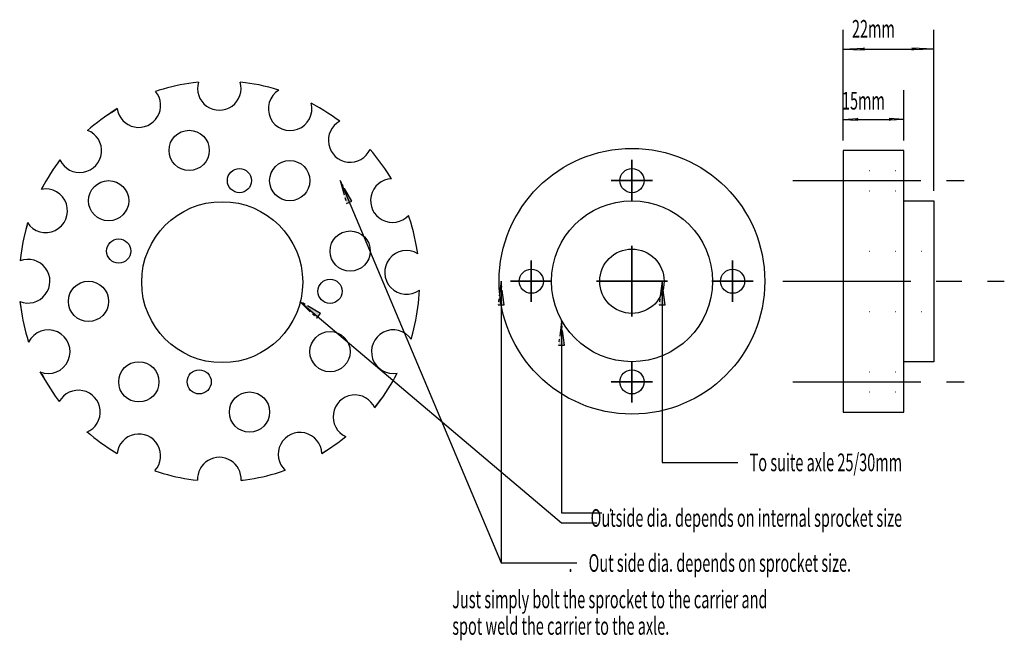
# Model space of a CAD drawing. Extents: x 20 to 298, y 38 to 422.
# Drawn here: x 35 to 280, y 268 to 422 of the extents above; entities that cross this region are included whole.
import ezdxf

# ---------------------------------------------------------------- set-up
doc = ezdxf.new("R2010")
doc.units = 0
doc.header["$MEASUREMENT"] = 0
doc.linetypes.add('CENTER', pattern=[50.8, 31.75, -6.35, 6.35, -6.35])
doc.linetypes.add('DOT', pattern=[6.35, 0, -6.35])
doc.layers.add('1', color=7, linetype='CONTINUOUS')
doc.layers.add('HATCHING', color=7, linetype='CONTINUOUS')
doc.styles.add('ARIAL', font='ARIAL.TTF')

# ---------------------------------------------------------------- blocks, each defined once
blk = doc.blocks.new('CROSS')
at = {"layer": '1', "color": 7, "linetype": 'CONTINUOUS'}
for p, q in [((0, -12.7), (0, 12.7)), ((0, 12.7), (0, -12.7)), ((-12.7, 0), (12.7, 0)), ((12.7, 0), (-12.7, 0))]:
    blk.add_line(p, q, dxfattribs=at)
blk = doc.blocks.new('LONGARROW')
at = {"layer": 'HATCHING', "linetype": 'CENTER'}
blk.add_hatch(color=0, dxfattribs=at).paths.add_polyline_path([(0, 0), (50.8, -6.35), (50.8, 6.35)])
at = {"layer": 'HATCHING', "color": 0, "linetype": 'CENTER'}
blk.add_lwpolyline([(0, 0), (50.8, -6.35), (50.8, 6.35), (0, 0)], dxfattribs=at)
blk = doc.blocks.new('ARROW11')
at = {"layer": 'HATCHING', "color": 7, "linetype": 'CONTINUOUS'}
for p, q in [((-12.7, 0), (-6.56, 2.1)), ((-12.7, 0), (-6.56, -2.1)), ((-6.56, 2.1), (-7.77, 0)), ((-7.77, 0), (7.77, 0)), ((-6.56, -2.1), (-7.77, 0)), ((12.7, 0), (6.56, 2.1)), ((6.56, 2.1), (7.77, 0)), ((12.7, 0), (6.56, -2.1)), ((6.56, -2.1), (7.77, 0))]:
    blk.add_line(p, q, dxfattribs=at)

msp = doc.modelspace()

# ---------------------------------------------------------------- linework, layer by layer
at = {"layer": 'HATCHING', "color": 7, "linetype": 'CONTINUOUS'}
for p, q in [((240, 402.5), (240, 420)), ((262.5, 380), (262.5, 420)), ((74.23, 406.07), (73.18, 405.82)), ((75.29, 406.29), (74.23, 406.07)), ((76.36, 406.49), (75.29, 406.29)), ((77.43, 406.67), (76.36, 406.49)), ((78.51, 406.82), (77.43, 406.67)), ((79.81, 406.98), (78.51, 406.82)), ((91.49, 406.82), (90.19, 406.98)), ((92.57, 406.67), (91.49, 406.82)), ((93.64, 406.49), (92.57, 406.67)), ((94.86, 406.26), (93.64, 406.49)), ((96.07, 406), (94.86, 406.26)), ((70.04, 404.94), (69.14, 404.65)), ((71.08, 405.26), (70.04, 404.94)), ((72.12, 405.55), (71.08, 405.26)), ((73.18, 405.82), (72.12, 405.55)), ((97.28, 405.71), (96.07, 406)), ((98.47, 405.39), (97.28, 405.71)), ((99.79, 405), (98.47, 405.39)), ((240, 392.5), (240, 405)), ((255, 392.5), (255, 405)), ((109.87, 400.58), (107.83, 401.73)), ((59.63, 400.42), (56.47, 398.25)), ((59.64, 400.35), (57.36, 398.86)), ((59.19, 400.03), (58.27, 399.46)), ((110.94, 399.95), (109.87, 400.58)), ((111.99, 399.29), (110.94, 399.95)), ((113.02, 398.6), (111.99, 399.29)), ((53.86, 396.3), (53.02, 395.61)), ((54.72, 396.97), (53.86, 396.3)), ((55.58, 397.62), (54.72, 396.97)), ((56.47, 398.25), (55.58, 397.62)), ((114.04, 397.89), (113.02, 398.6)), ((114.9, 397.25), (114.04, 397.89)), ((53.02, 395.61), (52.29, 394.98)), ((123.11, 389.48), (122.43, 390.26)), ((123.89, 388.52), (123.11, 389.48)), ((240, 390), (240, 325)), ((255, 390), (240, 390)), ((255, 325), (255, 390)), ((44.88, 386.92), (44.25, 386.03)), ((45.42, 387.64), (44.88, 386.92)), ((124.65, 387.54), (123.89, 388.52)), ((125.39, 386.54), (124.65, 387.54)), ((126.1, 385.52), (125.39, 386.54)), ((43.04, 384.23), (42.47, 383.31)), ((43.64, 385.14), (43.04, 384.23)), ((44.25, 386.03), (43.64, 385.14)), ((126.79, 384.49), (126.1, 385.52)), ((127.76, 382.95), (126.79, 384.49)), ((41.92, 382.37), (40.76, 380.31)), ((42.47, 383.31), (41.92, 382.37)), ((41.39, 381.43), (40.79, 380.32)), ((255, 377.5), (262.5, 377.5)), ((262.5, 377.5), (262.5, 337.5)), ((37.32, 372.07), (36.43, 368.27)), ((132.16, 373.34), (131.97, 373.87)), ((132.54, 372.16), (132.16, 373.34)), ((132.89, 370.97), (132.54, 372.16)), ((36.95, 370.38), (36.68, 369.32)), ((37.24, 371.42), (36.95, 370.38)), ((133.21, 369.78), (132.89, 370.97)), ((133.5, 368.57), (133.21, 369.78)), ((36.21, 367.21), (36.01, 366.14)), ((36.43, 368.27), (36.21, 367.21)), ((133.76, 367.36), (133.5, 368.57)), ((133.99, 366.14), (133.76, 367.36)), ((35.83, 365.07), (35.68, 363.99)), ((36.01, 366.14), (35.83, 365.07)), ((134.28, 364.34), (133.99, 366.14)), ((35.68, 363.99), (35.5, 362.54)), ((134.64, 354.25), (134.7, 355.32)), ((35.41, 352.5), (36.01, 348.86)), ((134.45, 352.08), (134.56, 353.16)), ((134.56, 353.16), (134.64, 354.25)), ((35.55, 352.08), (35.68, 351.01)), ((35.68, 351.01), (35.83, 349.93)), ((133.99, 348.86), (134.17, 349.93)), ((134.17, 349.93), (134.32, 351.01)), ((134.32, 351.01), (134.45, 352.08)), ((36.01, 348.86), (36.21, 347.79)), ((36.21, 347.79), (36.43, 346.73)), ((133.57, 346.73), (133.79, 347.79)), ((133.79, 347.79), (133.99, 348.86)), ((36.43, 346.73), (36.68, 345.68)), ((36.68, 345.68), (36.95, 344.62)), ((133.05, 344.62), (133.32, 345.68)), ((133.32, 345.68), (133.57, 346.73)), ((36.95, 344.62), (37.24, 343.58)), ((37.24, 343.58), (37.62, 342.34)), ((132.63, 343.12), (133.05, 344.62)), ((262.5, 337.5), (255, 337.5)), ((40.41, 335), (43.04, 330.77)), ((40.87, 334.53), (41.39, 333.57)), ((41.39, 333.57), (41.92, 332.63)), ((128.08, 332.63), (128.61, 333.57)), ((128.61, 333.57), (129.2, 334.67)), ((41.92, 332.63), (42.47, 331.69)), ((43.04, 330.77), (43.64, 329.86)), ((126.36, 329.86), (126.96, 330.77)), ((126.96, 330.77), (127.53, 331.69)), ((127.53, 331.69), (128.08, 332.63)), ((43.64, 329.86), (44.25, 328.97)), ((44.25, 328.97), (45.24, 327.58)), ((123.63, 326.01), (125.75, 328.97)), ((124.47, 327.22), (125.12, 328.08)), ((125.75, 328.97), (126.36, 329.86)), ((123.8, 326.36), (124.47, 327.22)), ((240, 325), (255, 325)), ((52.2, 320.1), (53.02, 319.39)), ((53.02, 319.39), (53.86, 318.7)), ((53.86, 318.7), (54.72, 318.03)), ((54.72, 318.03), (55.58, 317.38)), ((114.42, 317.38), (115.28, 318.03)), ((115.28, 318.03), (116.4, 318.91)), ((55.58, 317.38), (56.47, 316.75)), ((56.47, 316.75), (57.36, 316.14)), ((57.36, 316.14), (58.27, 315.54)), ((58.27, 315.54), (59.61, 314.71)), ((110.45, 314.71), (112.64, 316.14)), ((110.81, 314.97), (111.73, 315.54)), ((112.64, 316.14), (113.53, 316.75)), ((113.53, 316.75), (114.42, 317.38)), ((69.01, 310.39), (70.04, 310.06)), ((70.04, 310.06), (71.08, 309.74)), ((71.08, 309.74), (72.12, 309.45)), ((72.12, 309.45), (73.18, 309.18)), ((73.18, 309.18), (74.23, 308.93)), ((74.23, 308.93), (75.29, 308.71)), ((75.29, 308.71), (76.36, 308.51)), ((76.36, 308.51), (77.43, 308.33)), ((77.43, 308.33), (78.51, 308.18)), ((90.41, 308.02), (92.57, 308.33)), ((92.57, 308.33), (93.64, 308.51)), ((93.64, 308.51), (94.71, 308.71)), ((94.71, 308.71), (95.77, 308.93)), ((95.77, 308.93), (96.82, 309.18)), ((96.82, 309.18), (97.88, 309.45)), ((97.88, 309.45), (98.92, 309.74)), ((98.92, 309.74), (99.96, 310.06)), ((99.96, 310.06), (101.38, 310.52)), ((78.51, 308.18), (79.59, 308.05)), ((90.42, 308.05), (91.49, 308.18))]:
    msp.add_line(p, q, dxfattribs=at)
at = {"layer": 'HATCHING', "color": 7, "linetype": 'DOT'}
for p, q in [((240, 385), (255, 385)), ((240, 380), (255, 380)), ((240, 365), (262.5, 365)), ((240, 350), (262.5, 350)), ((240, 335), (255, 335)), ((240, 330), (255, 330))]:
    msp.add_line(p, q, dxfattribs=at)
at = {"layer": 'HATCHING', "color": 7, "linetype": 'CENTER'}
for p, q in [((227.5, 382.5), (270, 382.5)), ((225, 357.5), (280, 357.5)), ((227.5, 332.5), (270, 332.5))]:
    msp.add_line(p, q, dxfattribs=at)
at = {"layer": 'HATCHING', "color": 7, "linetype": 'CONTINUOUS'}
for points in [[(115, 382.5), (155, 287.5), (160, 287.5), (168.8, 287.5)], [(155, 357.5), (155, 310), (155, 287.5), (165, 287.5), (173.8, 287.5)], [(195, 357.5), (195, 312.5), (205, 312.5), (213.8, 312.5)], [(105, 352.5), (170, 297.5), (178.8, 297.5)], [(170, 347.5), (170, 300), (176.3, 300), (180, 300)]]:
    msp.add_lwpolyline(points, dxfattribs=at)
for centre, radius in [((77.5, 390), 5), ((187.5, 357.5), 33), ((102.5, 382.5), 5), ((90, 382.5), 3), ((187.5, 382.5), 3), ((57.5, 377.5), 5), ((85.71, 357.27), 20), ((187.5, 357.5), 20), ((117.5, 365), 5), ((60, 365), 3), ((187.5, 357.5), 8), ((162.5, 357.5), 3), ((212.5, 357.5), 3), ((52.5, 352.5), 5), ((112.5, 355), 3), ((112.5, 340), 5), ((65, 332.5), 5), ((80, 332.5), 3), ((187.5, 332.5), 3), ((92.5, 325), 5)]:
    msp.add_circle(centre, radius, dxfattribs=at)
for centre, start, end in [((85, 405.42), 163.2399, 16.7601), ((65, 401.15), 187.7857, 40.2224), ((102.59, 400.36), 121.0972, 14.6143), ((117.5, 392.5), 118.6462, 335.5928), ((50.33, 389.93), 205.004, 68.8255), ((127.99, 377.54), 92.4498, 317.3673), ((41.87, 375.01), 212.8525, 101.4712), ((131.5, 359.69), 59.0811, 306.1784), ((37.5, 357.5), 247.2776, 111.6328), ((42.5, 340), 247.3404, 154.3788), ((128.21, 340), 35.2407, 280.5842), ((50, 325), 292.3801, 151.4964), ((118.68, 323.82), 23.8486, 245.108), ((65, 314.13), 317.3801, 173.8229), ((105.04, 314.51), 2.0961, 227.4872), ((85, 308.33), 356.7256, 183.0175)]:
    msp.add_arc(centre, 5.42, start, end, dxfattribs=at)

# ---------------------------------------------------------------- block references
for name, p, xscale, yscale, rotation in [('ARROW11', (251.15, 415.2), -0.8937012642387339, 0.09589941518291384, 180), ('ARROW11', (247.5, 397.7), -0.590551181102364, 0.09589941518288157, 180), ('LONGARROW', (115, 382.5), 0.1154391001319055, 0.1154391001319055, 292.8336541779175), ('LONGARROW', (105, 352.5), 0.1154391001319055, 0.1154391001319055, 322.4314079711725)]:
    msp.add_blockref(name, p, dxfattribs=dict(at, xscale=xscale, yscale=yscale, rotation=rotation))
at = {"layer": 'HATCHING', "color": 7, "linetype": 'CENTER'}
for p, xscale, yscale in [((187.5, 382.5), 0.4040368504616693, 0.4040368504616693), ((187.5, 357.5), 0.6926346007914331, 0.6926346007914331), ((162.5, 357.5), 0.4040368504616693, 0.4040368504616693), ((212.5, 357.5), 0.4040368504616693, 0.4040368504616693), ((187.5, 332.5), 0.4040368504616693, 0.4040368504616693)]:
    msp.add_blockref('CROSS', p, dxfattribs=dict(at, xscale=xscale, yscale=yscale))
at = {"layer": 'HATCHING', "color": 7, "linetype": 'CENTER', "xscale": 0.1154391001319055, "yscale": 0.1154391001319055, "rotation": 270.0000000000001}
for p in [(155, 357.5), (195, 357.5), (170, 347.5)]:
    msp.add_blockref('LONGARROW', p, dxfattribs=at)

# ---------------------------------------------------------------- texts
at = {"layer": 'HATCHING', "color": 7, "linetype": 'CONTINUOUS', "style": 'ARIAL', "width": 0.6}
for s, height, p in [('22mm', 4.398, (242.15, 418.01)), ('15mm', 4.398, (239.67, 400.16)), ('.', 4.4, (181.73, 300.3)), ('.', 4.4, (171.73, 285.3)), ('Just simply bolt the sprocket to the carrier and ', 4.3982, (142.86, 276.26)), ('spot weld the carrier to the axle.', 4.3982, (142.86, 269.66, -6.6))]:
    msp.add_text(s, height=height, dxfattribs=at).set_placement(p)
at = {"layer": 'HATCHING', "color": 7, "linetype": 'CENTER', "style": 'ARIAL', "width": 0.6}
for s, p in [('To suite axle 25/30mm', (216.73, 310.3)), ('Outside dia. depends on internal sprocket size', (177.23, 296.49)), ('Out side dia. depends on sprocket size.', (176.73, 285.3))]:
    msp.add_text(s, height=4.3982, dxfattribs=at).set_placement(p)

doc.saveas('drawing.dxf')
